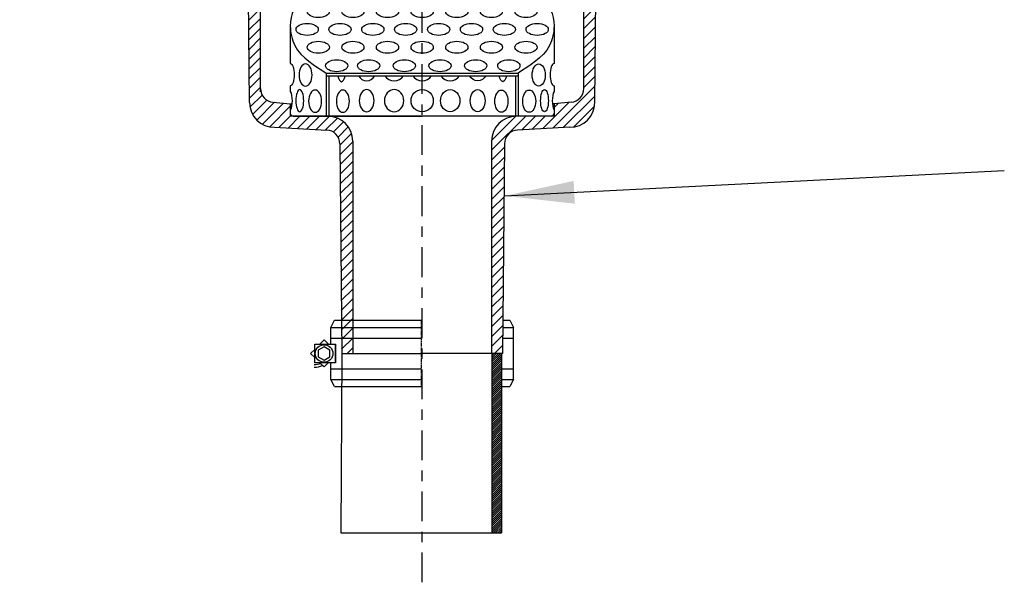
# Model space of a CAD drawing. Units: millimetres. Extents: x 1210 to 1915, y 900 to 1651.
# Drawn here: x 1222 to 1576, y 1073 to 1276 of the extents above; entities that cross this region are included whole.
import ezdxf

# ---------------------------------------------------------------- set-up
doc = ezdxf.new("R2010")
doc.units = ezdxf.units.MM
for name, pattern in [('AM_DIN_F_W050', [6.25, 4.75, -1.5]), ('AM_DIN_F_W050x2', [3.125, 2.25, -0.875]), ('AUSGEZOGEN', [0]), ('GEN7', [22, 10.75, -3.75, 3.75, -3.75]), ('MITTE', [2, 1.25, -0.25, 0.25, -0.25])]:
    doc.linetypes.add(name, pattern=pattern)
doc.layers.get('0').update_dxf_attribs({"color": 10})
for name, color, linetype in [('4', 10, 'Continuous'), ('7', 10, 'GEN7'), ('8', 10, 'Continuous')]:
    doc.layers.add(name, color=color, linetype=linetype)
for name, color, linetype, lineweight in [('AM_0N', 10, 'Continuous', 50), ('AM_3N', 10, 'AM_DIN_F_W050', 25), ('AM_4N', 10, 'Continuous', 25), ('AM_5', 10, 'Continuous', 25), ('AM_8', 10, 'Continuous', 25), ('AM_INV', 10, 'Continuous', 0)]:
    doc.layers.add(name, color=color, linetype=linetype, lineweight=lineweight)
doc.styles.get("Standard").update_dxf_attribs({"font": 'ISOCP.SHX'})
doc.dimstyles.new('GEN-ISO', dxfattribs={"dimtxt": 3.5, "dimasz": 2.5, "dimexe": 1, "dimexo": 1, "dimgap": 0.6, "dimtad": 1, "dimdsep": 46, "dimtxsty": 'Standard', "dimcen": 0, "dimclrd": 256, "dimclre": 256, "dimclrt": 2, "dimadec": 0, "dimazin": 0, "dimtp": 0.1, "dimtm": 0.1, "dimtfac": 0.71, "dimtdec": 3, "dimtmove": 0, "dimatfit": 3, "dimfxl": 0, "dimtzin": 0, "dimarcsym": 0})
pattern_1 = [(44.99999999999996, (639.1308982060718, 179.0481710339302), (-1.767766952966368, 1.767766952966369), [])]
pattern_2 = [(135, (857.317898206072, -76.01926752126549), (1.767766952966368, 1.767766952966368), [])]

# ---------------------------------------------------------------- blocks, each defined once
blk = doc.blocks.new('*X68')
at = {"layer": '8'}
for p, q in [((295.392, 368.41), (298.012, 371.031)), ((296.584, 365.112), (302.502, 371.031)), ((300.953, 364.991), (306.992, 371.031)), ((305.438, 364.986), (311.866, 371.414))]:
    blk.add_line(p, q, dxfattribs=at)
blk = doc.blocks.new('*X69')
at = {"layer": '8'}
for p, q in [((324.6090000000001, 370.6869999999998), (326.851, 372.929)), ((325.3, 366.8869999999999), (329.4430000000001, 371.031)), ((327.946, 365.043), (333.933, 371.03)), ((332.159, 364.767), (338.423, 371.03)), ((337.033, 365.15), (342.913, 371.03)), ((341.694, 365.321), (347.403, 371.03)), ((345.72, 364.857), (351.8930000000001, 371.03)), ((349.919, 364.566), (356.195, 370.842))]:
    blk.add_line(p, q, dxfattribs=at)
blk = doc.blocks.new('*U70', base_point=(119.8309749610043, 228.3059496958413))
at = {"color": 0, "linetype": 'ByBlock'}
for centre, radius, start, end in [((116.7835504596582, 228.753170418548), 0.6255981977547483, 280.4436850823691, 26.55786861699262), ((117.6509068856262, 228.2892380056773), 0.6255981977547717, 299.8392388369894, 45.95342237160962), ((118.6175255840954, 228.1345087678479), 0.6255981977547415, 314.0465776275878, 60.16076116221537), ((119.6067280304848, 228.1949045052509), 0.6255981977547331, 333.4421313878605, 79.55631492248857)]:
    blk.add_arc(centre, radius, start, end, dxfattribs=at)
blk = doc.blocks.new('dxf_70371010')
at = {"layer": '8'}
h = blk.add_hatch(dxfattribs=at)
h.set_pattern_fill('_U', color=256, scale=2.5, angle=45, style=0, pattern_type=0)
h.set_pattern_definition(pattern_2)
edge = h.paths.add_edge_path()
edge.add_line((716.5041231332007, 290.4577324181154), (716.5038982060718, 290.4587324787345))
edge.add_line((716.5038982060718, 290.4587324787345), (716.1059856209631, 295.0107324787345))
edge.add_line((716.1059856209631, 295.0107324787345), (721.2738982060717, 295.0107324787345))
edge.add_line((721.2738982060717, 295.0107324787345), (721.2738982060717, 288.9787324787345))
edge.add_line((721.2738982060717, 288.9787324787345), (718.0978982060719, 289.0117324787345))
edge.add_line((718.0978982060719, 289.0117324787345), (717.6390445953826, 289.0659398104465))
edge.add_arc((718.0978982060719, 290.5987324787346), 1.599999999999994, 200.2955806538814, 253.33451311118148, ccw=False)
edge.add_line((716.5972330993335, 290.0437511840783), (716.5041231332007, 290.4577324181154))
h = blk.add_hatch(dxfattribs=at)
h.set_pattern_fill('_U', color=256, scale=2.5, angle=45, style=0, pattern_type=0)
h.set_pattern_definition(pattern_2)
edge = h.paths.add_edge_path()
edge.add_line((731.6303478163048, 289.380689171269), (725.9118982060718, 288.9307324787345))
edge.add_line((725.9118982060718, 288.9307324787345), (721.2738982060717, 288.9775271147498))
edge.add_line((721.2738982060717, 288.9775271147498), (721.2738982060717, 295.0117324787346))
edge.add_line((721.2738982060717, 295.0117324787346), (777.1558982060719, 295.0117324787346))
edge.add_line((777.1558982060719, 295.0117324787346), (777.15598575471, 295.0117324787345))
edge.add_line((777.15598575471, 295.0117324787345), (777.1558982060719, 295.0107324787345))
edge.add_line((777.1558982060719, 295.0107324787345), (776.8517235642556, 291.5363821255435))
edge.add_arc((773.8631550374691, 291.7980272300287), 2.999999999999948, 274.60820957388626, 354.99658982843584, ccw=False)
edge.add_line((774.1041802756615, 288.8077250990469), (770.7668982060718, 288.5387324787346))
edge.add_line((770.7668982060718, 288.5387324787346), (761.6308982060718, 289.4187324787345))
edge.add_line((761.6308982060718, 289.4187324787345), (752.4799965711329, 288.6987402180902))
edge.add_line((752.4799965711329, 288.6987402180902), (752.2478982060719, 288.7007324787346))
edge.add_line((752.2478982060719, 288.7007324787346), (752.246800392276, 288.7007419020289))
edge.add_line((752.246800392276, 288.7007419020289), (746.5378982060718, 289.2507324787345))
edge.add_line((746.537898206072, 289.2507324787345), (740.8188982060725, 288.8007324787346))
edge.add_line((740.8188982060724, 288.8007324787346), (737.3398982060718, 288.8307324787346))
edge.add_line((737.3398982060718, 288.8307324787346), (731.6303478163048, 289.380689171269))
at = {"layer": 'AM_8'}
h = blk.add_hatch(dxfattribs=at)
h.set_pattern_fill('_U', color=256, scale=2.5, angle=44.99999999999999, style=0, pattern_type=0)
h.set_pattern_definition(pattern_1)
edge = h.paths.add_edge_path(flags=0)
edge.add_line((535.9266920049297, 276.0027324787347), (535.1266920049296, 276.8027324787347))
edge.add_line((535.1266920049296, 276.8027324787347), (535.1266920049296, 288.5527324787348))
edge.add_line((535.1266920049296, 288.5527324787347), (497.1102821875573, 288.5527324787346))
edge.add_arc((497.1102821875573, 286.0527324787347), 2.5, 90, 169.9999999999975)
edge.add_line((494.6482628050268, 286.4868529229021), (494.130898206072, 283.5527324787346))
edge.add_line((494.1308982060718, 283.5527324787347), (514.3030189856381, 283.5527324787347))
edge.add_line((514.3030189856382, 283.5527324787347), (514.4793459663466, 284.5527324787347))
edge.add_line((514.4793459663466, 284.5527324787347), (524.3818691713553, 284.5527324787346))
edge.add_arc((524.3818691713553, 279.5527324787345), 5, 3.000000000000381, 90)
edge.add_line((529.3750168451281, 279.8144122599492), (529.6120760746938, 275.2910526975199))
edge.add_arc((534.6052237484668, 275.5527324787347), 5.000000000000041, -176.9999999999983, -90)
edge.add_line((534.6052237484668, 270.5527324787347), (539.1266920049296, 270.5527324787347))
edge.add_line((539.1266920049296, 270.5527324787347), (539.1266920049296, 273.8812963942015))
edge.add_line((539.1266920049296, 273.8812963942014), (539.1217517292932, 273.8787159707746))
edge.add_line((539.1217517292932, 273.8787159707747), (535.9266920049297, 275.5527324787348))
edge.add_line((535.9266920049297, 275.5527324787348), (535.9266920049297, 276.0027324787347))
edge = h.paths.add_edge_path(flags=0)
edge.add_line((535.9266920049297, 276.0027324787347), (535.1266920049296, 276.8027324787347))
edge.add_line((535.9266920049297, 276.0027324787347), (535.9266920049297, 278.5527324787346))
edge.add_line((535.9266920049297, 278.5527324787347), (535.1266920049296, 278.5527324787347))
edge.add_line((535.1266920049296, 276.8027324787347), (535.1266920049296, 278.5527324787347))
edge = h.paths.add_edge_path(flags=0)
edge.add_line((535.9266920049297, 276.0027324787347), (535.1266920049296, 276.8027324787347))
edge.add_line((535.9266920049297, 276.0027324787347), (535.9266920049297, 278.5527324787346))
edge.add_line((535.9266920049297, 278.5527324787347), (535.1266920049296, 278.5527324787347))
edge.add_line((535.1266920049296, 276.8027324787347), (535.1266920049296, 278.5527324787347))
h = blk.add_hatch(dxfattribs=at)
h.set_pattern_fill('_U', color=256, scale=2.5, angle=44.99999999999999, style=0, pattern_type=0)
h.set_pattern_definition(pattern_1)
edge = h.paths.add_edge_path(flags=0)
edge.add_line((543.1266920049296, 276.8027324787347), (542.3266920049297, 276.0027324787348))
edge.add_line((542.3266920049297, 275.5527324787346), (542.3266920049297, 276.0027324787348))
edge.add_line((539.1266920049296, 273.8812963942014), (542.3266920049296, 275.5527324787346))
edge.add_line((539.1266920049296, 270.5527324787347), (539.1266920049296, 273.8812963942015))
edge.add_line((543.6481602613926, 270.5527324787347), (539.1266920049296, 270.5527324787347))
edge.add_arc((543.6481602613927, 275.5527324787347), 4.999999999999928, -90.00000000000132, -3.000000000000322)
edge.add_line((548.8783671647313, 279.8144122599495), (548.6413079351657, 275.2910526975199))
edge.add_arc((553.8715148385041, 279.5527324787347), 5, 90.00000000000263, 176.9999999999996)
edge.add_line((557.9979823452985, 284.5527324787342), (553.871514838504, 284.5527324787346))
edge.add_arc((557.9979823452978, 276.5527324787233), 8.000000000010914, 81.88257518629716, 89.99999999999511)
edge.add_line((559.5938102995265, 284.7945330375828), (559.1276008395295, 284.4725785667268))
edge.add_line((559.923144283674, 284.3176375979892), (559.5938102995265, 284.7945330375828))
edge.add_arc((557.9979823452985, 276.5527324787345), 7.999999999999957, 4.999999999999814, 76.07537379716621)
edge.add_line((566.7520815495968, 268.2826266754044), (565.9675399300323, 277.2499784207156))
edge.add_arc((571.7330550400552, 268.7184053891426), 4.999999999999922, -175.0000000000001, -93.00000000000037)
edge.add_line((571.5345271411912, 263.7219480654583), (571.4713752588405, 263.7252577153697))
edge.add_arc((571.2728473599767, 258.7288003916856), 4.999999999999856, 0.4999999999993913, 87.00000000000084)
edge.add_line((576.9254511287353, 183.9696322144451), (576.2726569752972, 258.7724330691774))
edge.add_arc((585.925108436313, 184.0481710339306), 9.000000000000114, -179.499999999999, -90.00000000000145)
edge.add_line((604.7333642813109, 174.0624721129067), (585.9251084363127, 175.0481710339305))
edge.add_arc((604.4716845000963, 169.0693244391339), 4.999999999999856, 0.4999999999987402, 87.00000000000084)
edge.add_line((610.1308982060718, 93.55273247873464), (609.4714941154168, 169.1129571166257))
edge.add_line((614.1308982060718, 93.55273247873464), (610.1308982060718, 93.55273247873464))
edge.add_line((614.1308982060723, 170.0481710339304), (614.1308982060722, 93.55273247873464))
edge.add_arc((605.1308982060718, 170.0481710339305), 9, -3.619e-13, 89.99999999999926)
edge.add_line((592.6308982060723, 179.0481710339304), (605.1308982060721, 179.0481710339304))
edge.add_arc((592.6308982060723, 180.0481710339304), 1, -180.0000000000065, -90)
edge.add_line((591.6308982060718, 183.5527324787345), (591.6308982060721, 180.0481710339305))
edge.add_line((585.4451194923338, 184.0939179912665), (591.6308982060721, 183.5527324787345))
edge.add_arc((585.8808982060722, 189.0748914817254), 5, -179.999999999998, -94.99999999999979)
edge.add_line((580.8808982060718, 267.5465721892907), (580.8808982060721, 189.0748914817252))
edge.add_line((573.1308982060718, 267.9527324787343), (580.8808982060718, 267.5465721892907))
edge.add_arc((573.1308982060718, 269.9527324787343), 2, -180, -90)
edge.add_line((571.1308982060721, 283.5527324787347), (571.1308982060722, 269.9527324787343))
edge.add_line((568.3887309013447, 283.5527324787347), (571.1308982060721, 283.5527324787347))
edge.add_line((568.1266920049297, 288.5527324787347), (568.3887309013447, 283.5527324787347))
edge.add_line((543.1266920049296, 288.5527324787347), (568.1266920049297, 288.5527324787347))
edge.add_line((543.1266920049296, 288.5527324787347), (543.1266920049296, 276.8027324787347))
edge = h.paths.add_edge_path(flags=0)
edge.add_line((543.1266920049296, 276.8027324787347), (542.3266920049297, 276.0027324787348))
edge.add_line((543.1266920049296, 278.5527324787347), (543.1266920049296, 276.8027324787347))
edge.add_line((542.3266920049297, 278.5527324787347), (543.1266920049296, 278.5527324787347))
edge.add_line((542.3266920049297, 276.0027324787348), (542.3266920049297, 278.5527324787347))
edge = h.paths.add_edge_path(flags=0)
edge.add_line((543.1266920049296, 276.8027324787347), (542.3266920049297, 276.0027324787348))
edge.add_line((543.1266920049296, 278.5527324787347), (543.1266920049296, 276.8027324787347))
edge.add_line((542.3266920049297, 278.5527324787347), (543.1266920049296, 278.5527324787347))
edge.add_line((542.3266920049297, 276.0027324787348), (542.3266920049297, 278.5527324787347))
h = blk.add_hatch(dxfattribs=at)
h.set_pattern_fill('_U', color=256, scale=2.5, angle=44.99999999999999, style=0, pattern_type=0)
h.set_pattern_definition([(44.99999999999999, (639.1308982060718, 179.0481710339302), (-1.767766952966368, 1.767766952966369), [])])
edge = h.paths.add_edge_path()
edge.add_line((763.9587774265059, 283.5527324787344), (763.7824504457974, 284.5527324787344))
edge.add_line((763.7824504457974, 284.5527324787344), (720.2638140668454, 284.5527324787342))
edge.add_arc((720.2638140668454, 276.5527324787342), 8, 90.00000000000159, 175.0000000000006)
edge.add_line((712.2942564821117, 277.2499784207154), (711.5097148625473, 268.2826266754042))
edge.add_arc((706.5287413720883, 268.7184053891428), 5.000000000000235, 273.0000000000002, 354.99999999999847, ccw=False)
edge.add_line((706.7904211533031, 263.7252577153696), (706.7272692709528, 263.7219480654581))
edge.add_arc((706.9889490521672, 258.7288003916855), 4.999999999999865, 92.9999999999991, 179.5000000000012)
edge.add_line((701.9891394368466, 258.7724330691773), (701.3363452834085, 183.9696322144448))
edge.add_arc((692.3366879758313, 184.0481710339301), 8.99999999999988, 269.99999999999926, 359.5000000000012, ccw=False)
edge.add_line((692.3366879758312, 175.0481710339302), (673.5284321308329, 174.0624721129066))
edge.add_arc((673.7901119120477, 169.0693244391338), 4.999999999999985, 93.00000000000037, 179.5000000000012)
edge.add_line((668.7903022967268, 169.1129571166255), (668.1308982060718, 93.55273247873451))
edge.add_line((668.1308982060718, 93.55273247873451), (664.1308982060718, 93.55273247873451))
edge.add_line((664.1308982060718, 93.55273247873451), (664.1308982060718, 170.0481710339303))
edge.add_arc((673.1308982060718, 170.0481710339303), 8.999999999999886, 89.99999999999932, 180.0000000000007, ccw=False)
edge.add_line((673.1308982060718, 179.0481710339303), (685.6308982060718, 179.0481710339303))
edge.add_arc((685.6308982060718, 180.0481710339303), 1, 270.0000000000065, 359.9999999999968)
edge.add_line((686.6308982060718, 180.0481710339302), (686.6308982060718, 183.5527324787342))
edge.add_line((686.6308982060718, 183.5527324787342), (692.8166769198099, 184.0939179912665))
edge.add_arc((692.3808982060718, 189.0748914817253), 4.999999999999994, 274.9999999999998, 360)
edge.add_line((697.3808982060718, 189.0748914817253), (697.380898206072, 267.5465721892906))
edge.add_line((697.380898206072, 267.5465721892905), (705.130898206072, 267.9527324787341))
edge.add_arc((705.130898206072, 269.9527324787341), 2, 270, 359.9999999999984)
edge.add_line((707.130898206072, 269.952732478734), (707.130898206072, 276.5527324787342))
edge.add_arc((705.1308982060723, 276.5527324787344), 1.999999999999772, 359.9999999999968, 450.0000000000064)
edge.add_line((705.130898206072, 278.5527324787341), (698.8023942717076, 278.8843953161179))
edge.add_arc((698.880898206072, 280.3823396182497), 1.500000000000025, 180, 266.99999999999875, ccw=False)
edge.add_line((697.380898206072, 280.3823396182497), (697.380898206072, 282.0527324787343))
edge.add_arc((698.880898206072, 282.0527324787343), 1.5, 90, 180, ccw=False)
edge.add_line((698.880898206072, 283.5527324787342), (709.8730655107993, 283.5527324787344))
edge.add_line((709.8730655107993, 283.5527324787344), (710.1351044072144, 288.5527324787343))
edge.add_line((710.1351044072144, 288.5527324787343), (781.1515142245868, 288.5527324787345))
edge.add_arc((781.1515142245869, 286.0527324787346), 2.499999999999886, 9.999999999995282, 90.00000000000267, ccw=False)
edge.add_line((783.6135336071173, 286.4868529229017), (784.1308982060723, 283.5527324787344))
edge.add_line((784.1308982060723, 283.5527324787344), (763.9587774265059, 283.5527324787344))
for p, q in [((534.3410092858821, 311.473313286554), (544.007290983488, 311.473313286554)), ((534.3410092858821, 304.3876281765524), (534.3410092858821, 311.473313286554)), ((544.007290983488, 311.473313286554), (544.007290983488, 304.4008021461722)), ((603.4390092858822, 311.473313286554), (613.105290983488, 311.473313286554)), ((603.4390092858822, 304.3876281765524), (603.4390092858822, 311.473313286554)), ((613.105290983488, 311.473313286554), (613.105290983488, 304.4008021461722)), ((715.2465092858822, 311.4738134946767), (724.912790983488, 311.4738134946767)), ((715.2465092858822, 304.3881283846752), (715.2465092858822, 311.4738134946767)), ((724.912790983488, 311.4738134946767), (724.912790983488, 304.4013023542948)), ((530.9006718639206, 298.0027228410627), (530.9006718639206, 304.3876281765524)), ((530.9006718639206, 304.3876281765524), (534.3410092858821, 304.3876281765524)), ((544.007290983488, 304.4008021461722), (547.3820990519262, 304.4008021461722)), ((547.3820990519262, 304.4008021461722), (547.3820990519262, 298.0372432246431)), ((599.9986718639208, 298.0027228410627), (599.9986718639208, 304.3876281765524)), ((599.9986718639208, 304.3876281765524), (603.4390092858822, 304.3876281765524)), ((613.105290983488, 304.4008021461722), (616.4800990519262, 304.4008021461722)), ((616.4800990519262, 304.4008021461722), (616.4800990519262, 298.0372432246431)), ((711.8061718639208, 298.0032230491854), (711.8061718639208, 304.3881283846752)), ((711.8061718639208, 304.3881283846752), (715.2465092858822, 304.3881283846752)), ((724.912790983488, 304.4013023542948), (728.2875990519262, 304.4013023542948)), ((728.2875990519262, 304.4013023542948), (728.2875990519262, 298.0377434327659)), ((528.7178982060718, 295.0117324787346), (501.1058982060719, 295.0117324787346)), ((501.4100728478882, 291.5363821255435), (501.1058982060719, 295.0107324787345)), ((529.7138982060718, 295.9237324787346), (529.729898206072, 296.0987324787346)), ((530.7258982060717, 297.0097324787345), (535.1266920049296, 297.0099941659438)), ((531.7658982060718, 289.2467324787345), (533.134898206072, 297.0117324787345)), ((544.8814904828155, 297.0105742217491), (544.931495633048, 297.0105771952372)), ((544.931495633048, 297.0105771952372), (547.5428982060718, 297.0107324787345)), ((546.4828982060718, 289.3667324787345), (545.134898206072, 297.0117324787345)), ((548.5548982060718, 295.9247324787345), (548.5398982060718, 296.0987324787346)), ((639.1308982060718, 295.0117324787346), (549.5508982060719, 295.0117324787346)), ((561.7578982060718, 290.4587324787345), (562.1558982060718, 295.0117324787346)), ((564.1266920049297, 294.5527324787347), (563.9212141200715, 292.2041095077441)), ((590.9643785748793, 294.5527324787345), (564.1266920049297, 294.5527324787345)), ((567.8122453292314, 294.5527324787347), (568.1266920049297, 288.5527324787347)), ((591.2788252505778, 288.5527324787347), (590.9643785748793, 294.5527324787345)), ((598.8118982060719, 295.9237324787346), (598.827898206072, 296.0977324787345)), ((599.8238982060718, 297.0097324787345), (616.6408982060718, 297.0107324787345)), ((639.1308982060722, 294.5527324787347), (615.250199662305, 294.5527324787347)), ((617.2595873641108, 288.5527324787347), (617.5736031015686, 294.544509687262)), ((617.6528982060719, 295.9247324787345), (617.6378982060718, 296.0987324787346)), ((639.1308982060718, 295.0117324787346), (777.1558982060719, 295.0117324787346)), ((639.1308982060722, 294.5527324787347), (663.0115967498392, 294.5527324787345)), ((661.0022090480334, 288.5527324787345), (660.6877623723351, 294.5527324787345)), ((686.9829711615664, 288.5527324787346), (687.2974178372646, 294.5527324787346)), ((687.2974178372646, 294.5527324787346), (714.1351044072144, 294.5527324787343)), ((710.4495510829126, 294.5527324787343), (710.1351044072144, 288.5527324787343)), ((710.615898206072, 295.9237324787346), (710.6308982060718, 296.0977324787345)), ((711.6278982060719, 297.0107324787345), (728.4448982060719, 297.0107324787345)), ((714.1351044072144, 294.5527324787343), (714.3405822920726, 292.2041095077437)), ((716.5038982060718, 290.4587324787345), (716.105898206072, 295.0117324787346)), ((729.4558982060719, 295.9247324787345), (729.4408982060718, 296.0987324787346)), ((776.8517235642555, 291.5363821255435), (777.1558982060719, 295.0107324787345)), ((497.1102821875573, 288.5527324787347), (535.1266920049296, 288.5527324787347)), ((507.4948982060718, 288.5387324787346), (504.1576161364821, 288.8077250990469)), ((507.4948982060718, 288.5387324787346), (516.6308982060718, 289.4187324787345)), ((516.6308982060718, 289.4187324787345), (525.7808982060718, 288.6987324787345)), ((525.7808982060718, 288.6987324787345), (526.0138982060718, 288.7007324787346)), ((526.0138982060718, 288.7007324787346), (531.7238982060719, 289.2507324787345)), ((531.7238982060719, 289.2507324787345), (535.1266920049296, 288.9829833600974)), ((543.1266920049296, 289.0431031598854), (546.6318982060718, 289.3807324787345)), ((543.1266920049296, 288.5527324787347), (556.8863227089045, 288.5527324787347)), ((543.1266920049296, 288.5527324787347), (568.1266920049297, 288.5527324787347)), ((546.6318982060718, 289.3807324787345), (552.3498982060718, 288.9307324787345)), ((552.3498982060718, 288.9307324787345), (560.1798982060718, 289.0097324787345)), ((613.240811960499, 288.5527324787347), (568.1266920049297, 288.5527324787347)), ((568.1266920049297, 288.5527324787347), (568.3887309013447, 283.5527324787347)), ((613.240811960499, 288.5527324787347), (639.1308982060722, 288.5527324787345)), ((710.1351044072144, 288.5527324787346), (639.1308982060722, 288.5527324787345)), ((710.1351044072144, 288.5527324787343), (709.8730655107993, 283.5527324787344)), ((781.1515142245869, 288.5527324787343), (710.1351044072144, 288.5527324787343)), ((725.9118982060718, 288.9307324787345), (718.0818982060717, 289.0097324787345)), ((731.6308982060718, 289.3807324787345), (725.9118982060718, 288.9307324787345)), ((737.3398982060718, 288.8307324787346), (731.6298982060717, 289.3807324787345)), ((740.8188982060719, 288.8007324787345), (737.3398982060718, 288.8307324787346)), ((746.537898206072, 289.2507324787345), (740.8188982060719, 288.8007324787345)), ((752.2468982060718, 288.7007324787346), (746.537898206072, 289.2507324787345)), ((752.480898206072, 288.6987324787345), (752.2478982060719, 288.7007324787346)), ((761.6308982060718, 289.4187324787345), (752.4798982060719, 288.6987324787345)), ((770.7668982060718, 288.5387324787346), (761.6308982060718, 289.4187324787345)), ((770.7668982060718, 288.5387324787346), (774.1041802756615, 288.8077250990469)), ((494.648262805027, 286.486852922902), (494.1308982060718, 283.5527324787347)), ((514.3030189856382, 283.5527324787347), (514.4793459663466, 284.5527324787347)), ((514.4793459663466, 284.5527324787347), (524.3818691713553, 284.5527324787345)), ((553.871514838504, 284.5527324787347), (557.9979823452986, 284.5527324787342)), ((763.7824504457974, 284.5527324787344), (720.2638140668454, 284.5527324787338)), ((763.9587774265059, 283.5527324787344), (763.7824504457974, 284.5527324787344)), ((783.6135336071173, 286.4868529229017), (784.1308982060723, 283.5527324787344)), ((494.1308982060718, 283.5527324787347), (514.3030189856382, 283.5527324787347)), ((577.6308982060718, 283.5527324787347), (568.3887309013447, 283.5527324787347)), ((571.1308982060721, 283.5527324787347), (571.1308982060718, 269.9527324787343)), ((639.1308982060722, 283.5527324787345), (577.6308982060718, 283.5527324787345)), ((580.8808982060723, 280.5527324787352), (580.8808982060723, 282.0527324787354)), ((580.8808982060723, 280.3823396182506), (580.8808982060723, 282.0527324787354)), ((580.8808982060721, 280.5527324787345), (580.8808982060721, 282.0527324787347)), ((580.8808982060721, 280.5527324787342), (580.8808982060721, 282.0527324787347)), ((639.1308982060722, 283.5527324787345), (700.6308982060723, 283.5527324787344)), ((697.380898206072, 280.3823396182497), (697.380898206072, 282.0527324787343)), ((697.380898206072, 280.5527324787341), (697.380898206072, 282.0527324787343)), ((700.6308982060723, 283.5527324787344), (709.8730655107993, 283.5527324787344)), ((784.1308982060723, 283.5527324787344), (763.9587774265059, 283.5527324787344)), ((529.6120760746938, 275.2910526975199), (529.3750168451281, 279.8144122599492)), ((548.6413079351653, 275.2910526975199), (548.8783671647313, 279.8144122599495)), ((565.9675399300326, 277.2499784207156), (566.7520815495968, 268.2826266754044)), ((573.1308982060722, 278.5527324787352), (579.4594021404365, 278.8843953161188)), ((579.4594021404365, 278.8843953161188), (698.8023942717076, 278.8843953161178)), ((705.130898206072, 278.5527324787341), (698.8023942717076, 278.8843953161178)), ((712.2942564821117, 277.2499784207154), (711.5097148625473, 268.282626675404)), ((729.5472135738027, 275.2910526975196), (729.7842728033685, 279.8144122599491)), ((535.9266920049297, 276.0027324787348), (535.9266920049297, 275.5527324787347)), ((539.1217517292932, 273.8787159707747), (535.9266920049297, 275.5527324787347)), ((535.9266920049297, 275.5527324787347), (536.3766920049296, 275.5527324787347)), ((542.3266920049297, 275.5527324787347), (539.1217517292932, 273.8787159707747)), ((541.8766920049296, 275.5527324787347), (542.3266920049297, 275.5527324787347)), ((542.3266920049297, 276.0027324787348), (542.3266920049297, 275.5527324787347)), ((707.130898206072, 276.5527324787341), (707.130898206072, 269.952732478734)), ((534.6052237484668, 270.5527324787347), (543.6481602613927, 270.5527324787347)), ((724.5540659000299, 270.5527324787344), (715.511129387104, 270.5527324787344)), ((573.1308982060718, 267.9527324787343), (580.8808982060718, 267.5465721892906)), ((580.8808982060722, 187.8772588069545), (580.8808982060718, 267.5465721892906)), ((580.8808982060718, 267.5465721892906), (639.1308982060718, 267.5465721892906)), ((697.380898206072, 267.5465721892905), (639.1308982060722, 267.5465721892906)), ((705.130898206072, 267.952732478734), (697.380898206072, 267.5465721892905)), ((697.3808982060718, 189.0748914817251), (697.380898206072, 267.5465721892905)), ((571.4713752588409, 263.7252577153699), (571.5345271411912, 263.7219480654585)), ((706.7904211533031, 263.7252577153696), (706.7272692709528, 263.7219480654581)), ((576.9254511287353, 183.9696322144449), (576.2726569752972, 258.7724330691774)), ((701.3363452834085, 183.9696322144448), (701.9891394368466, 258.7724330691773)), ((637.1308982060721, 250.2842872852673), (637.1308982060721, 220.2842872852674)), ((641.1308982060721, 250.2842872852673), (637.1308982060721, 250.2842872852673)), ((641.1308982060721, 250.2842872852673), (641.1308982060721, 220.2842872852674)), ((591.6308982060721, 211.6240332474274), (591.6308982060721, 198.0282899817162)), ((686.6308982060721, 211.6240332474276), (686.6308982060721, 198.027006637015)), ((604.550898206072, 194.592200306329), (673.710898206072, 194.592200306329)), ((604.550898206072, 194.592200306329), (604.5508982060718, 179.0481710339301)), ((604.550898206072, 193.592200306329), (673.710898206072, 193.592200306329)), ((605.550898206072, 193.592200306329), (605.5508982060719, 179.0481710339301)), ((672.7108982060722, 193.592200306329), (672.710898206072, 179.0481710339301)), ((673.710898206072, 194.592200306329), (673.7108982060719, 179.0481710339301)), ((591.6308982060721, 190.0284652150511), (591.6308982060721, 187.9395112268149)), ((591.6311925957765, 190.0284709146044), (591.6311365738148, 187.9390559131732)), ((686.6308982060721, 190.0271973356688), (686.6308982060721, 187.9377823334866)), ((585.4451194923338, 184.0939179912665), (591.6308982060718, 183.5527324787344)), ((585.4451194923338, 184.0939179912668), (591.6308982060718, 183.5527324787344)), ((591.6308982060718, 183.5527324787346), (592.2025390994129, 183.5527324787346)), ((591.6308982060718, 183.5527324787346), (591.6308982060722, 180.0481710339304)), ((591.6309583800066, 181.2930762852016), (591.6308982231458, 179.0494446168123)), ((591.6308982060721, 181.2929613410954), (591.6308982060721, 179.0481710339303)), ((686.6308982060718, 183.5527324787343), (686.0592564569893, 183.5527324787343)), ((692.8166769198102, 184.0939179912665), (686.6308982060718, 183.5527324787342)), ((692.8166769198102, 184.0939179912663), (686.6308982060718, 183.5527324787342)), ((686.6308982060718, 183.5527324787343), (686.6308982060718, 180.0481710339302)), ((686.6308982060721, 181.2918027031261), (686.6308982060721, 179.0481710339303)), ((686.6308982060721, 179.0481710339302), (591.6308982060721, 179.0481710339303)), ((592.6308982060723, 179.0481710339304), (639.1308982060718, 179.0481710339302)), ((609.3848192265709, 179.0449156296028), (609.3848471330501, 179.0417178638387)), ((685.6308982060718, 179.0481710339302), (639.1308982060718, 179.0481710339302)), ((668.8769771855727, 179.0449156296027), (668.8769492790938, 179.0417178638385)), ((585.9251084363127, 175.0481710339303), (604.7333642813107, 174.0624721129067)), ((692.3366879758312, 175.0481710339302), (673.5284321308329, 174.0624721129066)), ((609.4714941154168, 169.1129571166257), (610.1308982060718, 93.55273247873464)), ((614.1308982060723, 170.0481710339303), (614.1308982060718, 93.55273247873464)), ((664.1308982060718, 170.0481710339302), (664.1308982060718, 93.55273247873451)), ((668.7903022967268, 169.1129571166255), (668.1308982060718, 93.55273247873451)), ((610.1308982060718, 93.55273247873464), (639.1308982060718, 93.55273247873451)), ((668.1308982060718, 93.55273247873451), (639.1308982060718, 93.55273247873451))]:
    blk.add_line(p, q)
blk.add_circle((639.1308982060722, 184.6147925183063), 4)
for centre, radius, start, end in [((528.7178982060718, 296.0117324787345), 1, 269.9959999999996, 355.0000000000001), ((530.7258982060717, 296.0117324787345), 1, 90.00299999999956, 174.9989999999991), ((547.5428982060718, 296.0117324787345), 1, 4.999999999999795, 90.00499999999981), ((549.5508982060719, 296.0117324787345), 1, 184.9999999999998, 270.0049999999998), ((597.8158982060719, 296.0117324787345), 1, 269.9959999999996, 355.0000000000001), ((599.8238982060718, 296.0117324787345), 1, 90.00299999999956, 174.9989999999991), ((604.5340327176212, 294.805084912245), 10.7191378261982, 324.3178106436647, 358.6510048148679), ((616.6408982060718, 296.0117324787345), 1, 4.999999999999795, 90.00499999999981), ((618.6488982060717, 296.0117324787345), 1, 184.9999999999998, 270.0049999999998), ((673.7277636945229, 294.805084912245), 10.7191378261982, 181.3489951851322, 215.6821893563353), ((709.619898206072, 296.0117324787345), 1, 269.9959999999996, 355.0000000000001), ((711.6278982060719, 296.0117324787345), 1, 90.00299999999956, 174.9989999999991), ((728.4448982060719, 296.0117324787345), 1, 4.999999999999795, 90.00499999999981), ((730.452898206072, 296.0117324787345), 1, 184.9999999999998, 270.0049999999998), ((504.3986413746747, 291.7980272300287), 3, 185.0034101715662, 265.3917904261128), ((559.9364353277043, 292.5527324787349), 4, 270, 355.0000000000001), ((718.3253610844398, 292.5527324787348), 4, 184.9999999999998, 270), ((773.8631550374691, 291.7980272300287), 3, 274.6082095738872, 354.996589828437), ((497.1102821875573, 286.0527324787349), 2.5, 90, 170.0000000000014), ((560.1638982060718, 290.5987324787346), 1.6, 270.5020000000001, 355.0000000000001), ((718.0978982060719, 290.5987324787346), 1.6, 184.9999999999998, 269.498), ((781.1515142245869, 286.0527324787346), 2.5, 9.999999999998611, 90), ((524.3818691713553, 279.5527324787347), 5, 2.99999999999909, 90), ((553.8715148385041, 279.5527324787347), 5, 90, 177.0000000000009), ((557.9979823452985, 276.5527324787345), 8, 4.999999999999814, 89.99999999999838), ((720.2638140668454, 276.5527324787344), 8, 90.00000000000159, 175.0000000000001), ((734.7774204771413, 279.5527324787346), 5, 90, 177.0000000000009), ((579.3808982060722, 282.0527324787345), 1.5, 3.2569e-12, 90), ((579.3808982060722, 282.0527324787347), 1.5, 3.2569e-12, 90), ((579.3808982060723, 280.3823396182508), 1.5, 272.9999999999975, 0), ((698.880898206072, 282.0527324787346), 1.5, 90, 179.9999999999967), ((698.880898206072, 282.0527324787343), 1.5, 90, 179.9999999999967), ((698.880898206072, 280.3823396182498), 1.5, 180, 267.0000000000009), ((573.1308982060723, 276.5527324787354), 2, 90, 180), ((573.1308982060718, 276.5527324787345), 2, 90, 180), ((705.130898206072, 276.5527324787344), 2, 0, 90), ((534.6052237484668, 275.5527324787347), 5, 182.9999999999991, 270), ((543.6481602613927, 275.5527324787347), 5, 270, 357.0000000000009), ((724.5540659000299, 275.5527324787346), 5, 270, 357.0000000000009), ((573.1308982060722, 269.9527324787343), 2, 180, 270), ((705.130898206072, 269.9527324787342), 2, 270, 0), ((715.5111293871042, 275.5527324787346), 5, 222.8934611166923, 270), ((571.7330550400554, 268.7184053891428), 5, 184.9999999999998, 266.9999999999993), ((706.5287413720888, 268.7184053891428), 5, 273.0000000000007, 355.0000000000001), ((571.2728473599767, 258.7288003916856), 5, 0.5000000000013171, 86.99999999999929), ((706.9889490521675, 258.7288003916855), 5, 93.00000000000067, 179.4999999999987), ((629.0305583248316, 195.7480366579057), 4, 212.6128075272473, 327.3871924727526), ((639.1308982060722, 195.7480366579057), 4, 212.6128075272473, 327.3871924727526), ((649.2312380873125, 195.7480366579057), 4, 212.6128075272473, 327.3871924727526), ((585.8808982060721, 189.0748914817254), 5, 180, 265.0000000000002), ((692.3808982060718, 189.0748914817254), 5, 274.9999999999998, 0), ((585.9251084363128, 184.0481710339304), 9, 180.5000000000013, 270), ((692.3366879758312, 184.0481710339304), 9, 270, 359.4999999999987), ((592.6308982060721, 180.0481710339304), 1, 180, 270), ((605.1308982060721, 170.0481710339303), 9, 0, 90), ((673.1308982060718, 170.0481710339303), 9, 90, 180), ((685.6308982060718, 180.0481710339304), 1, 270, 0), ((604.4716845000963, 169.0693244391338), 5, 0.5000000000013171, 86.99999999999929), ((673.7901119120477, 169.0693244391338), 5, 93.00000000000067, 179.4999999999987)]:
    blk.add_arc(centre, radius, start, end)
for centre, major_axis, ratio in [((620.3247246705083, 233.9494988761476), (-4, 0), 0.5373436586541516), ((632.8047246705083, 233.9494988761476), (-4, 0), 0.5373436586541516), ((645.636925438366, 233.9494988761476), (-4, 0), 0.5373436586541516), ((656.4770156059868, 233.9494988761476), (-4, 0), 0.5373436586541516), ((609.7824238948693, 227.9795450766667), (-4, 0), 0.5373436586541516), ((620.3247246705083, 227.9795450766667), (-4, 0), 0.5373436586541516), ((632.8047246705083, 227.9795450766667), (-4, 0), 0.5373436586541516), ((645.636925438366, 227.9795450766667), (-4, 0), 0.5373436586541516), ((656.4770156059868, 227.9795450766667), (-4, 0), 0.5373436586541516), ((668.4249553209557, 227.9795450766667), (-4, 0), 0.5373436586541516), ((603.3292230621787, 223.1801681348177), (-4, 0), 0.5373436586541516), ((614.6660584063583, 223.1801681348177), (-4, 0), 0.5373436586541516), ((627.2357887710025, 223.1801681348177), (-4, 0), 0.5373436586541516), ((652.54798953886, 223.1801681348177), (-4, 0), 0.5373436586541516), ((663.388079706481, 223.1801681348177), (-4, 0), 0.5373436586541516), ((675.3995320999389, 223.1801681348177), (-4, 0), 0.5373436586541516), ((601.689311289652, 216.7501681348177), (-4, 0), 0.5373436586541516), ((614.1701047478621, 216.7501681348177), (-4, 0), 0.5373436586541516), ((626.650104747862, 216.7501681348177), (-4, 0), 0.5373436586541516), ((639.1301047478621, 216.7501681348177), (-4, 0), 0.5373436586541516), ((651.610898206072, 216.7501681348177), (-4, 0), 0.5373436586541516), ((664.0908982060722, 216.7501681348177), (-4, 0), 0.5373436586541516), ((676.5708982060721, 216.7501681348177), (-4, 0), 0.5373436586541516), ((597.6886351475742, 210.3201681348177), (-4, 0), 0.5373436586541516), ((609.5331612645698, 210.3201681348177), (-4, 0), 0.5373436586541516), ((621.3731612645698, 210.3201681348177), (-4, 0), 0.5373436586541516), ((633.2131612645699, 210.3201681348177), (-4, 0), 0.5373436586541516), ((645.0531612645698, 210.3201681348177), (-4, 0), 0.5373436586541516), ((656.8931612645698, 210.3201681348177), (-4, 0), 0.5373436586541516), ((668.7331612645697, 210.3201681348177), (-4, 0), 0.5373436586541516), ((680.5731612645698, 210.3201681348168), (-4, 0), 0.5373436586541516), ((601.690104747862, 203.8901681348176), (-4, 0), 0.5373436586541516), ((614.170898206072, 203.8901681348176), (-4, 0), 0.5373436586541516), ((626.650898206072, 203.8901681348176), (-4, 0), 0.5373436586541516), ((639.1308982060722, 203.8901681348176), (-4, 0), 0.5373436586541516), ((651.611691664282, 203.8901681348176), (-4, 0), 0.5373436586541516), ((664.0916916642822, 203.8901681348176), (-4, 0), 0.5373436586541516), ((676.571691664282, 203.8901681348176), (-4, 0), 0.5373436586541516), ((608.2957109123937, 197.2346688935958), (-4, 0), 0.5373436586541516), ((619.8505603007452, 197.2346688935958), (-4, 0), 0.5373436586541516), ((632.7105603007452, 197.2346688935958), (-4, 0), 0.5373436586541516), ((645.5705603007451, 197.2346688935958), (-4, 0), 0.5373436586541516), ((658.4305603007451, 197.2346688935958), (-4, 0), 0.5373436586541516), ((670.3634277460338, 197.2346688935958), (-4, 0), 0.5373436586541516), ((681.1264643682314, 193.8656054741989), (0, 4), 0.5882616131738132), ((649.2312380873125, 184.6147925183063), (0, 4), 0.875), ((659.1308982060721, 184.6147925183063), (0, 4), 0.6675758232763087), ((667.6764490991424, 184.4532960061633), (0, 4), 0.5882616131738132), ((677.6959869771038, 184.4532960061633), (0, 4), 0.5882616131738132), ((683.210107677706, 184.6147925183063), (0, 4), 0.3507372768467007)]:
    blk.add_ellipse(centre, major_axis=major_axis, ratio=ratio)
for centre, major_axis, ratio, start_param, end_param in [((639.7157887710025, 223.1801681348177), (-4, 0), 0.5373436586541516, 5.415013279458432, 7.151357334900738), ((639.7157887710025, 223.1801681348177), (-4, 0), 0.5373436586541516, 1.932402893588261, 4.350782413591324), ((639.1308982060722, 220.2842872852674), (-2, 0), 0.5004170726830764, 0, 3.141592653589793), ((686.6405850688336, 194.0271019863419), (0, 4), 0.3507372768467007, 0.0069046978831512, 3.134687955706642), ((610.0583033670854, 195.4924690492065), (0, 4), 0.3746270461128915, 2.065836708725952, 4.217348598453633), ((619.1308982060722, 195.7480366579057), (0, 4), 0.875, 2.13999719646455, 4.143188110715035), ((687.4118491279497, 184.6147925183063), (0, 4), 0.3507372768467007, 0.5903472119963835, 2.55124544159341)]:
    blk.add_ellipse(centre, major_axis=major_axis, ratio=ratio, start_param=start_param, end_param=end_param)
at = {"extrusion": (0, 0, -1)}
for centre, major_axis, ratio, start_param, end_param in [((591.6216129795467, 194.0283758235665), (0.0001072490847962, 3.999999998562203), 0.3507372768467007, 0.0065419658890216, 3.134897796788207), ((659.1308982060721, 195.7480366579057), (0, 4), 0.875, 2.13999719646455, 4.143188110715035), ((668.2034930450586, 195.4924690492065), (0, 4), 0.3746270461128915, 2.065836708725952, 4.217348598453633), ((590.8500965553137, 184.6160870382553), (0.0001072490847962, 3.999999998562203), 0.3507372768467007, 0.5901426951740651, 2.551297067503207)]:
    blk.add_ellipse(centre, major_axis=major_axis, ratio=ratio, start_param=start_param, end_param=end_param, dxfattribs=at)
for centre, major_axis, ratio in [((597.1357293480787, 193.8667314653819), (0.0001072490847962, 3.999999998562203), 0.5882616131738132), ((595.0518380040472, 184.6159743800241), (0.0001072490847962, 3.999999998562203), 0.3507372768467007), ((600.5659543725793, 184.4543300218395), (0.0001072490847962, 3.999999998562203), 0.5882616131738132), ((610.5853473130016, 184.4532960061633), (0, 4), 0.5882616131738132), ((619.1308982060722, 184.6147925183063), (0, 4), 0.6675758232763087), ((629.0305583248316, 184.6147925183063), (0, 4), 0.875)]:
    blk.add_ellipse(centre, major_axis=major_axis, ratio=ratio, dxfattribs=at)
for points in [[(637.1308982060721, 238.9009477974832), (626.2044060178428, 238.0850441056294), (607.370240378171, 236.1846180941769), (589.7555357812194, 217.4927240361159), (593.3622354749808, 201.1436574459287), (600.5970468203767, 197.2549161222768), (604.550898206072, 194.592200306329)], [(641.1308982060721, 238.9009477974832), (652.0573903943013, 238.0850441056294), (670.8915560339732, 236.1846180941769), (688.5062606309244, 217.4927240361159), (684.8995609371632, 201.1436574459287), (677.6647495917673, 197.2549161222768), (673.710898206072, 194.592200306329)]]:
    blk.add_open_spline(points, degree=3, knots=[1.985068290837469, 1.985068290837469, 1.985068290837469, 1.985068290837469, 34.52730730834994, 58.39796014120448, 65.67815185927715, 81.48947185957924, 81.48947185957924, 81.48947185957924, 81.48947185957924])
at = {"layer": '4'}
for p, q in [((776.6308982060718, 289.0107324787345), (776.7488982060719, 290.3577324787345)), ((776.750898206072, 290.3847324787345), (776.7588982060719, 290.4717324787345))]:
    blk.add_line(p, q, dxfattribs=at)
at = {"layer": 'AM_0N'}
for p, q in [((535.1266920049296, 309.7859199787347), (535.8935045049296, 310.5527324787347)), ((535.1266920049296, 309.7859199787347), (535.1266920049296, 303.5102322706118)), ((535.1266920049296, 309.7859199787347), (543.1266920049296, 309.7859199787347)), ((542.3598795049295, 310.5527324787347), (535.8935045049296, 310.5527324787347)), ((542.3598795049295, 310.5527324787347), (543.1266920049296, 309.7859199787347)), ((543.1266920049296, 303.5102322706118), (543.1266920049296, 309.7859199787347)), ((604.2246920049295, 309.7859199787347), (604.9915045049297, 310.5527324787347)), ((604.2246920049295, 309.7859199787347), (612.2246920049295, 309.7859199787347)), ((604.2246920049295, 309.7859199787347), (604.2246920049295, 303.5102322706118)), ((611.4578795049295, 310.5527324787347), (604.9915045049297, 310.5527324787347)), ((611.4578795049295, 310.5527324787347), (612.2246920049295, 309.7859199787347)), ((612.2246920049295, 303.5102322706118), (612.2246920049295, 309.7859199787347)), ((716.0321920049297, 309.7864201868574), (716.7990045049297, 310.5532326868574)), ((716.0321920049297, 309.7864201868574), (724.0321920049297, 309.7864201868574)), ((716.0321920049297, 309.7864201868574), (716.0321920049297, 303.5107324787345)), ((723.2653795049295, 310.5532326868574), (716.7990045049297, 310.5532326868574)), ((723.2653795049295, 310.5532326868574), (724.0321920049297, 309.7864201868574)), ((724.0321920049297, 303.5107324787345), (724.0321920049297, 309.7864201868574)), ((531.6233982060719, 302.495539172511), (533.3808982060718, 303.5102322706118)), ((531.6233982060719, 298.0249253687126), (531.6233982060719, 302.495539172511)), ((533.3808982060718, 303.5102322706118), (544.8808982060718, 303.5102322706118)), ((535.3771482060718, 298.0249253687126), (535.3771482060718, 302.495539172511)), ((542.8846482060718, 298.0249253687126), (542.8846482060718, 302.495539172511)), ((546.6383982060718, 302.495539172511), (544.8808982060718, 303.5102322706118)), ((546.6383982060718, 298.0249253687126), (546.6383982060718, 302.495539172511)), ((600.7213982060719, 302.495539172511), (602.4788982060719, 303.5102322706118)), ((600.7213982060719, 298.0249253687126), (600.7213982060719, 302.495539172511)), ((602.4788982060719, 303.5102322706118), (613.9788982060719, 303.5102322706118)), ((604.4751482060718, 298.0249253687126), (604.4751482060718, 302.495539172511)), ((611.9826482060719, 298.0249253687126), (611.9826482060719, 302.495539172511)), ((615.7363982060717, 302.495539172511), (613.9788982060719, 303.5102322706118)), ((615.7363982060717, 298.0249253687126), (615.7363982060717, 302.495539172511)), ((712.528898206072, 302.4960393806337), (714.2863982060719, 303.5107324787345)), ((712.528898206072, 298.0254255768353), (712.528898206072, 302.4960393806337)), ((714.2863982060719, 303.5107324787345), (725.7863982060719, 303.5107324787345)), ((716.2826482060719, 298.0254255768353), (716.2826482060719, 302.4960393806337)), ((723.7901482060719, 298.0254255768353), (723.7901482060719, 302.4960393806337)), ((727.5438982060717, 302.4960393806337), (725.7863982060719, 303.5107324787345)), ((727.5438982060717, 298.0254255768353), (727.5438982060717, 302.4960393806337)), ((531.6233982060719, 298.0249253687126), (533.3808982060718, 297.0102322706118)), ((546.6383982060718, 298.0249253687126), (544.8808982060718, 297.0102322706118)), ((600.7213982060719, 298.0249253687126), (602.4788982060719, 297.0102322706118)), ((615.7363982060717, 298.0249253687126), (613.9788982060719, 297.0102322706118)), ((712.528898206072, 298.0254255768353), (714.2863982060719, 297.0107324787345)), ((727.5438982060717, 298.0254255768353), (725.7863982060719, 297.0107324787345)), ((533.3808982060718, 297.0102322706118), (544.8808982060718, 297.0102322706118)), ((535.1266920049296, 297.0102322706118), (535.1266920049296, 276.8027324787347)), ((543.1266920049296, 276.8027324787347), (543.1266920049296, 297.0102322706118)), ((602.4788982060719, 297.0102322706118), (613.9788982060719, 297.0102322706118)), ((714.2863982060719, 297.0107324787345), (725.7863982060719, 297.0107324787345)), ((536.3766920049296, 275.5527324787347), (535.1266920049296, 276.8027324787347)), ((535.1266920049296, 276.8027324787347), (543.1266920049296, 276.8027324787347)), ((541.8766920049296, 275.5527324787347), (543.1266920049296, 276.8027324787347)), ((536.3766920049296, 275.5527324787347), (541.8766920049296, 275.5527324787347))]:
    blk.add_line(p, q, dxfattribs=at)
for centre, radius, start, end in [((533.5002732060718, 299.7583765458802), 3.318843022839333, 55.56153059526803, 115.5615305952687), ((539.1308982060718, 290.6743680716751), 12.4028514970445, 72.3830311596132, 107.6169688403868), ((544.7615232060717, 299.7583765458802), 3.318843022839363, 64.43846940473168, 124.4384694047317), ((602.5982732060718, 299.7583765458802), 3.318843022839333, 55.56153059526803, 115.5615305952687), ((608.2288982060719, 290.6743680716751), 12.4028514970445, 72.3830311596132, 107.6169688403868), ((613.8595232060718, 299.7583765458802), 3.318843022839363, 64.43846940473168, 124.4384694047317), ((714.4057732060718, 299.7588767540029), 3.318843022839333, 55.56153059526803, 115.5615305952687), ((720.0363982060719, 290.6748682797978), 12.4028514970445, 72.3830311596132, 107.6169688403868), ((725.6670232060719, 299.7588767540029), 3.318843022839363, 64.43846940473168, 124.4384694047317), ((533.5002732060718, 300.7620879953433), 3.318843022839333, 244.4384694047314, 304.438469404732), ((539.1308982060718, 309.8460964695485), 12.40285149704452, 252.3830311596132, 287.6169688403867), ((544.7615232060717, 300.7620879953433), 3.318843022839333, 235.5615305952681, 295.5615305952702), ((602.5982732060718, 300.7620879953433), 3.318843022839333, 244.4384694047314, 304.438469404732), ((608.2288982060719, 309.8460964695485), 12.40285149704452, 252.3830311596132, 287.6169688403867), ((613.8595232060718, 300.7620879953433), 3.318843022839333, 235.5615305952681, 295.5615305952702), ((714.4057732060718, 300.7625882034661), 3.318843022839333, 244.4384694047314, 304.438469404732), ((720.0363982060719, 309.8465966776712), 12.40285149704452, 252.3830311596132, 287.6169688403867), ((725.6670232060719, 300.7625882034661), 3.318843022839333, 235.5615305952681, 295.5615305952702)]:
    blk.add_arc(centre, radius, start, end, dxfattribs=at)
at = {"layer": 'AM_3N', "linetype": 'AM_DIN_F_W050x2'}
for p, q in [((536.8166920049295, 310.5527324787347), (536.8166920049295, 305.5527324787347)), ((537.9716920049297, 310.5527324787347), (537.9716920049297, 305.5527324787347)), ((540.2816920049295, 310.5527324787347), (540.2816920049295, 305.5527324787347)), ((541.4366920049295, 310.5527324787347), (541.4366920049295, 305.5527324787347)), ((605.9146920049295, 310.5527324787347), (605.9146920049295, 305.5527324787347)), ((607.0696920049296, 310.5527324787347), (607.0696920049296, 305.5527324787347)), ((609.3796920049297, 310.5527324787347), (609.3796920049297, 305.5527324787347)), ((610.5346920049296, 310.5527324787347), (610.5346920049296, 305.5527324787347)), ((717.7221920049296, 310.5532326868574), (717.7221920049296, 305.5532326868574)), ((718.8771920049296, 310.5532326868574), (718.8771920049296, 305.5532326868574)), ((721.1871920049296, 310.5532326868574), (721.1871920049296, 305.5532326868574)), ((722.3421920049296, 310.5532326868574), (722.3421920049296, 305.5532326868574)), ((536.8166920049295, 305.5527324787347), (539.1266920049296, 304.2190533569067)), ((541.4366920049295, 305.5527324787347), (539.1266920049296, 304.2190533569067)), ((605.9146920049295, 305.5527324787347), (608.2246920049295, 304.2190533569067)), ((610.5346920049296, 305.5527324787347), (608.2246920049295, 304.2190533569067)), ((717.7221920049296, 305.5532326868574), (720.0321920049297, 304.2195535650294)), ((722.3421920049296, 305.5532326868574), (720.0321920049297, 304.2195535650294))]:
    blk.add_line(p, q, dxfattribs=at)
for centre, radius, start, end in [((537.3941920049297, 306.2951283094109), 0.940562501594344, 247.8788794917199, 307.8788794917171), ((539.1266920049296, 308.8195658078165), 3.464999999999999, 250.5287793655092, 289.4712206344903), ((540.8591920049295, 306.2951283094109), 0.940562501594344, 232.1211205082829, 292.1211205082802), ((606.4921920049296, 306.2951283094109), 0.940562501594344, 247.8788794917199, 307.8788794917171), ((608.2246920049295, 308.8195658078165), 3.464999999999999, 250.5287793655092, 289.4712206344903), ((609.9571920049295, 306.2951283094109), 0.940562501594344, 232.1211205082829, 292.1211205082802), ((718.2996920049296, 306.2956285175336), 0.940562501594344, 247.8788794917199, 307.8788794917171), ((720.0321920049297, 308.8200660159393), 3.464999999999999, 250.5287793655092, 289.4712206344903), ((721.7646920049297, 306.2956285175336), 0.940562501594344, 232.1211205082829, 292.1211205082802)]:
    blk.add_arc(centre, radius, start, end, dxfattribs=at)
at = {"layer": 'AM_4N'}
for p, q in [((535.8935045049296, 303.5102322706118), (535.8935045049296, 310.5527324787347)), ((542.3598795049295, 303.5102322706118), (542.3598795049295, 310.5527324787347)), ((604.9915045049297, 303.5102322706118), (604.9915045049297, 310.5527324787347)), ((611.4578795049297, 303.5102322706118), (611.4578795049297, 310.5527324787347)), ((716.7990045049297, 303.5107324787345), (716.7990045049297, 310.5532326868574)), ((723.2653795049295, 303.5107324787345), (723.2653795049295, 310.5532326868574)), ((535.8935045049296, 276.0359199787347), (535.8935045049296, 297.0102322706118)), ((542.3598795049295, 276.0359199787347), (542.3598795049295, 297.0102322706118))]:
    blk.add_line(p, q, dxfattribs=at)
at = {"layer": 'AM_INV'}
for p, q in [((535.1266920049296, 297.0099941659438), (543.1266920049296, 297.0104698750477)), ((543.1266920049296, 297.0104698750477), (544.8814904828155, 297.0105742217491)), ((535.1266920049296, 288.9829833600974), (537.4428982060718, 288.8007324787345)), ((535.1266920049296, 288.5527324787347), (535.1266920049296, 278.5527324787347)), ((535.1266920049296, 288.5527324787347), (535.9266920049297, 288.5527324787347)), ((535.9266920049297, 288.5527324787347), (535.9266920049297, 276.0027324787348)), ((535.9266920049297, 288.5527324787347), (542.3266920049298, 288.5527324787347)), ((535.9266920049297, 288.5527324787347), (542.3266920049298, 288.5527324787347)), ((537.4428982060718, 288.8007324787345), (540.9218982060719, 288.8307324787346)), ((540.9218982060719, 288.8307324787346), (543.1266920049296, 289.0431031598854)), ((542.3266920049298, 288.5527324787347), (542.3266920049297, 276.0027324787348)), ((542.3266920049298, 288.5527324787347), (543.1266920049296, 288.5527324787347)), ((542.3266920049298, 288.5527324787347), (543.1266920049296, 288.5527324787347)), ((543.1266920049296, 288.5527324787347), (543.1266920049296, 278.5527324787347)), ((535.1266920049296, 278.5527324787347), (543.1266920049296, 278.5527324787347)), ((536.3766920049296, 275.5527324787347), (541.8766920049296, 275.5527324787347))]:
    blk.add_line(p, q, dxfattribs=at)
at = {"layer": '8', "xscale": -1}
for name in ['*X69', '*X68']:
    blk.add_blockref(name, (857.317898206072, -76.01926752126549), dxfattribs=at)
at = {"layer": 'AM_5', "color": 2, "lineweight": 35}
blk.add_blockref('*U70', (640.2068608136655, 219.4071918582551), dxfattribs=at)

msp = doc.modelspace()

# ---------------------------------------------------------------- hatches: boundary and pattern name
at = {"layer": 'AM_8'}
h = msp.add_hatch(dxfattribs=at)
h.set_pattern_fill('_U', color=256, scale=0.5300000000000001, angle=45, style=0, pattern_type=0)
h.set_pattern_definition([(45, (-3554.464875317531, 2035.904795421533), (-0.3747665940288702, 0.3747665940288702), [])])
h.paths.add_polyline_path([(1391.724615290463, 1090.593507330571), (1395.204849548988, 1090.593507330571), (1395.204849548988, 1155.295926789598), (1391.724615290463, 1155.295926789598)])

# ---------------------------------------------------------------- linework, layer by layer
at = {"linetype": 'AUSGEZOGEN'}
for p, q in [((1333.639725885763, 1164.628653579602), (1334.957907635763, 1167.265017079602)), ((1334.957907635763, 1167.265017079602), (1366.257903294694, 1167.265017079602)), ((1395.644693973336, 1167.265017079603), (1398.230631635763, 1167.265017079603)), ((1398.230631635763, 1167.265017079603), (1399.548813385763, 1164.628653579603)), ((1333.639725885763, 1164.628653579602), (1366.257903294694, 1164.628653579602)), ((1333.639725885763, 1158.609522059737), (1333.639725885763, 1164.628653579602)), ((1395.601997054399, 1164.628653579603), (1399.548813385763, 1164.628653579603)), ((1399.548813385763, 1145.963199999603), (1399.548813385763, 1164.628653579603)), ((1331.260380347158, 1160.145924045933), (1329.723978360962, 1158.609522059737)), ((1332.796782333353, 1158.609522059738), (1331.260380347158, 1160.145924045933)), ((1333.639725885763, 1160.832290139602), (1366.257903294694, 1160.832290139602)), ((1395.540513491132, 1160.832290139603), (1399.548813385763, 1160.832290139603)), ((1327.878537560878, 1156.764081259656), (1326.396174959379, 1155.281718658155)), ((1327.878537560878, 1151.942683024253), (1327.878537560878, 1158.609522059737)), ((1327.878537560878, 1158.609522059737), (1335.331556832223, 1158.609522059737)), ((1335.331556832223, 1158.609522059737), (1335.331556832223, 1151.942683024253)), ((1335.331556832223, 1151.942683024253), (1335.331556832223, 1158.609522059737)), ((1326.396174959379, 1155.281718658155), (1327.878537560878, 1153.799356056654)), ((1335.331556832223, 1151.942683024253), (1327.878537560878, 1151.942683024253)), ((1329.73521059328, 1151.942683024253), (1331.260380347158, 1150.417513270376)), ((1331.260380347158, 1150.417513270376), (1332.785550101033, 1151.942683024253)), ((1333.639725885763, 1145.963199999602), (1333.639725885763, 1151.942683024253)), ((1333.639725885763, 1149.759563439603), (1366.257903294694, 1149.759563439603)), ((1395.594268135763, 1149.759563439603), (1399.548813385763, 1149.759563439603)), ((1334.957907635763, 1143.326836499602), (1333.639725885763, 1145.963199999602)), ((1333.639725885763, 1145.963199999602), (1366.257903294694, 1145.963199999602)), ((1395.594268135763, 1145.963199999603), (1399.548813385763, 1145.963199999603)), ((1399.548813385763, 1145.963199999603), (1398.230631635763, 1143.326836499603)), ((1334.957907635763, 1143.326836499602), (1366.257903294694, 1143.326836499602)), ((1395.594268135763, 1143.326836499603), (1398.230631635763, 1143.326836499603))]:
    msp.add_line(p, q, dxfattribs=at)
at = {"linetype": 'MITTE'}
msp.add_line((1366.257903294694, 1167.265017079602), (1366.257903294694, 1143.326836499602), dxfattribs=at)
for p, q in [((1337.594269635763, 1155.295926789599), (1337.310948454282, 1090.593507330571)), ((1337.594269635763, 1155.295926789603), (1366.257903294694, 1155.295926789602)), ((1337.594269635763, 1155.295926789603), (1366.257903294694, 1155.295926789602)), ((1391.724615290463, 1155.295926789598), (1391.724615290463, 1090.593507330571)), ((1395.204849548988, 1155.295926789598), (1395.204849548988, 1090.593507330571)), ((1337.310948454282, 1090.593507330571), (1395.204849548988, 1090.593507330571))]:
    msp.add_line(p, q)
at = {"linetype": 'AUSGEZOGEN'}
msp.add_lwpolyline([(1331.260380347158, 1157.685428958913), (1329.178706163362, 1156.483573808533), (1329.178706163362, 1154.079863507776), (1331.260380347158, 1152.878008357397), (1333.342054530953, 1154.079863507776), (1333.342054530953, 1156.483573808533)], close=True, dxfattribs=at)
msp.add_circle((1331.260380347158, 1155.281718658155), 3.162664332893888, dxfattribs=at)
for radius, end in [(6.823149397035958, 289.4042829195241), (7.797885025183951, 292.7891541882918)]:
    msp.add_arc((1327.719226006756, 1158.127381188604), radius, 270, end)
at = {"layer": '7'}
msp.add_line((1366.541220183117, 1072.814978658781), (1366.541237018077, 1473.27062604459), dxfattribs=at)

# ---------------------------------------------------------------- block references
msp.add_blockref('dxf_70371010', (727.4633714296915, 1061.743194310882))

# ---------------------------------------------------------------- leaders
msp.add_leader([(1396.426227846345, 1212.086461913968), (1576.328584215351, 1221.249720414329)], dimstyle='GEN-ISO', override={"dimasz": 25, "dimgap": 0.6, "dimtad": 0})

doc.saveas('drawing.dxf')
